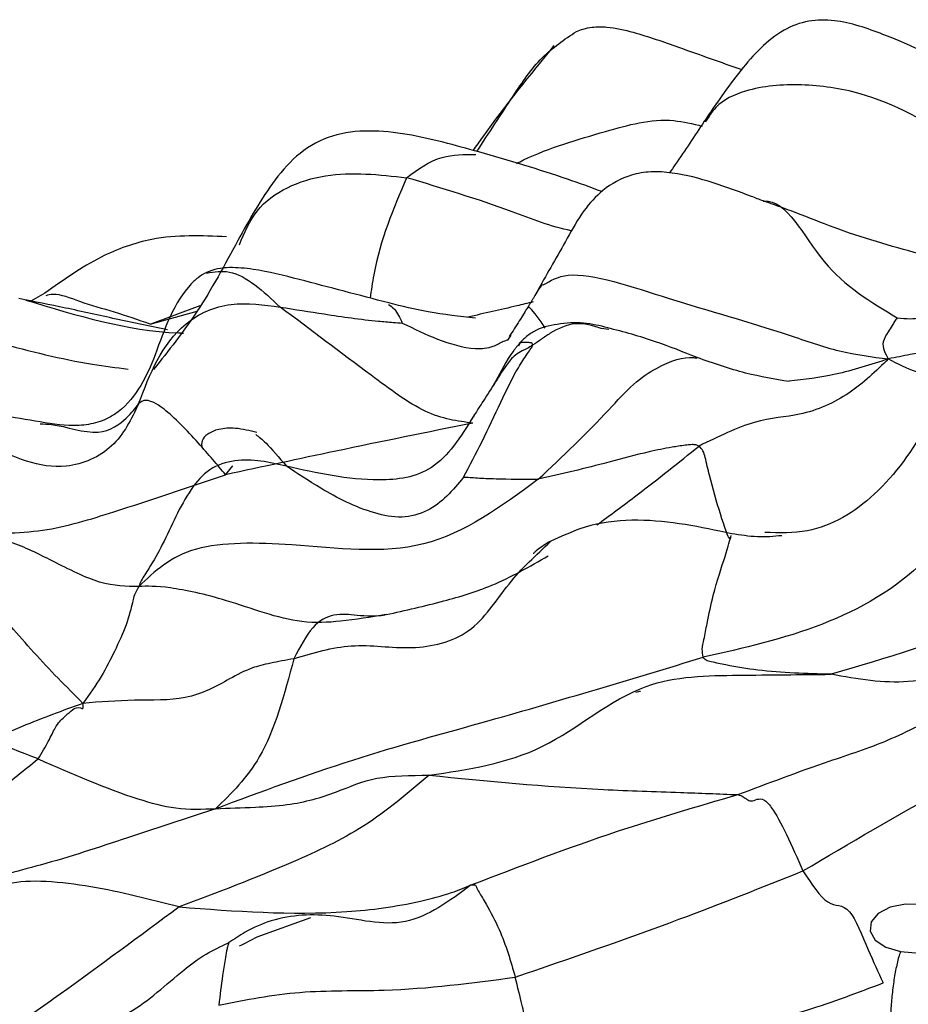
# Model space of a CAD drawing. Units: millimetres. Extents: x 13 to 1475, y 12 to 1043.
# Drawn here: x 1016 to 1024, y 402 to 410 of the extents above; entities that cross this region are included whole.
import ezdxf

# ---------------------------------------------------------------- set-up
doc = ezdxf.new("R2010")
doc.units = ezdxf.units.MM
doc.header["$LTSCALE"] = 5

msp = doc.modelspace()

# ---------------------------------------------------------------- linework, layer by layer
at = {"color": 7, "linetype": 'Continuous', "lineweight": 25}
for p, q in [((1016.6279, 407.8887), (1016.5137, 407.8243)), ((1017.6349, 407.5887), (1017.2133, 407.6763)), ((1021.2589, 407.5894), (1021.1981, 407.6)), ((1020.4321, 407.5048), (1020.3952, 407.4911)), ((1020.4287, 407.5062), (1020.4328, 407.506)), ((1020.4308, 407.5027), (1020.457, 407.5455)), ((1023.6558, 402.4847), (1029.3935, 401.9722))]:
    msp.add_line(p, q, dxfattribs=at)
at = {"color": 8, "linetype": 'Continuous', "lineweight": 25}
for p, q in [((1017.4925, 407.6344), (1017.9046, 407.7866)), ((1017.4925, 407.6344), (1017.8778, 407.74)), ((1018.1122, 406.3984), (1018.1721, 406.4722)), ((1018.0301, 403.6578), (1017.4381, 403.4622))]:
    msp.add_line(p, q, dxfattribs=at)
at = {"color": 7, "linetype": 'Continuous', "lineweight": 25, "flags": 128}
for points in [[(1023.8303, 402.8712), (1023.6961, 402.8748), (1023.5702, 402.8493), (1023.4711, 402.7983), (1023.4133, 402.7295), (1023.4054, 402.6528), (1023.4485, 402.5796), (1023.5363, 402.5207), (1023.6558, 402.4847)], [(1018.8093, 402.7613), (1018.3696, 402.6038), (1018.2637, 402.5493), (1018.2361, 402.5349), (1018.2287, 402.531), (1018.2265, 402.5299), (1018.2254, 402.5292), (1018.2253, 402.5292), (1018.2253, 402.5292), (1018.2253, 402.5292), (1018.2253, 402.5291), (1018.2253, 402.5291)]]:
    msp.add_lwpolyline(points, dxfattribs=at)
at = {"color": 7, "linetype": 'Continuous', "lineweight": 25}
for points, knots in [([(1020.9944, 410.0375), (1021.0125, 410.0443), (1021.0542, 410.06), (1021.1377, 410.0769), (1021.278, 410.0769), (1021.5177, 410.0194), (1021.8844, 409.8891), (1022.179, 409.785), (1022.3517, 409.7239)], [0, 0, 0, 0, 0.04006, 0.092116, 0.177613, 0.332171, 0.608464, 1, 1, 1, 1]), ([(1025.4789, 409.02), (1025.4585, 409.0321), (1025.4059, 409.0635), (1025.2584, 409.1604), (1025.0993, 409.2677), (1024.8661, 409.3883), (1024.316, 409.6439), (1023.7434, 409.937), (1023.1805, 410.1327), (1022.8967, 410.1338), (1022.609, 410.0223), (1022.3277, 409.7157), (1022.1394, 409.44), (1022.0428, 409.2986)], [0, 0, 0, 0, 0.0410414, 0.1061126, 0.1636187, 0.2136393, 0.3083251, 0.5689858, 0.6647329, 0.7143814, 0.7654152, 0.8796998, 1, 1, 1, 1]), ([(1020.1759, 409.0518), (1020.2749, 409.203), (1020.4464, 409.4649), (1020.6919, 409.8351), (1020.8959, 409.9716), (1020.9944, 410.0375)], [0, 0, 0, 0, 0.413949, 0.716861, 1, 1, 1, 1]), ([(1020.8094, 409.9208), (1020.6111, 409.6785), (1020.3857, 409.4031), (1020.1698, 409.0963), (1020.1439, 409.0596)], [0, 0, 0, 0, 0.8802507, 1, 1, 1, 1]), ([(1022.0436, 409.2998), (1021.965, 409.1802), (1021.8706, 409.0365), (1021.7735, 408.8992), (1021.7573, 408.8761)], [0, 0, 0, 0, 0.832232, 1, 1, 1, 1]), ([(1020.1927, 409.0477), (1019.9972, 409.1027), (1019.6992, 409.1865), (1019.2928, 409.2314), (1018.986, 409.1968), (1018.7143, 409.0512), (1018.4511, 408.7532), (1018.307, 408.492), (1018.2123, 408.3202)], [0, 0, 0, 0, 0.248274, 0.378545, 0.507607, 0.634231, 0.759488, 1, 1, 1, 1]), ([(1021.2029, 408.7226), (1021.1097, 408.757), (1020.7925, 408.874), (1020.4408, 408.9759), (1020.1924, 409.0478)], [0, 0, 0, 0, 0.293558, 1, 1, 1, 1]), ([(1022.5279, 408.6463), (1022.4956, 408.6584), (1022.2693, 408.7433), (1021.9477, 408.8667), (1021.6097, 408.8911), (1021.4095, 408.8578), (1021.2121, 408.7509), (1021.0405, 408.5594), (1020.8774, 408.2661), (1020.7584, 408.0573), (1020.6801, 407.92)], [0, 0, 0, 0, 0.046883, 0.329311, 0.403234, 0.469429, 0.580276, 0.67578, 0.786702, 1, 1, 1, 1]), ([(1023.8571, 408.1992), (1023.6197, 408.2639), (1023.2766, 408.3573), (1022.8864, 408.5156), (1022.7015, 408.5845), (1022.6044, 408.6185), (1022.5546, 408.6374), (1022.537, 408.6433), (1022.5279, 408.6463)], [0, 0, 0, 0, 0.516084, 0.745991, 0.869504, 0.933317, 0.965538, 1, 1, 1, 1]), ([(1023.6281, 407.6869), (1023.6648, 407.6832), (1023.7518, 407.6746), (1023.9161, 407.6974), (1024.1701, 407.8676), (1024.3538, 408.176), (1024.6081, 408.415), (1024.9254, 408.5415), (1025.1822, 408.5155), (1025.3162, 408.5019)], [0, 0, 0, 0, 0.049942, 0.118358, 0.226101, 0.480844, 0.650067, 0.817357, 1, 1, 1, 1]), ([(1018.1198, 408.3513), (1017.9156, 408.3605), (1017.5711, 408.3759), (1017.0527, 408.191), (1016.7781, 407.9956), (1016.6279, 407.8887)], [0, 0, 0, 0, 0.397015, 0.670035, 1, 1, 1, 1]), ([(1018.2126, 408.3207), (1018.1052, 408.1211), (1017.8986, 407.7373), (1017.6433, 407.4164), (1017.5208, 407.2623)], [0, 0, 0, 0, 0.519812, 1, 1, 1, 1]), ([(1017.9571, 408.0597), (1017.9324, 408.0461), (1017.8804, 408.0173), (1017.6645, 407.7988), (1017.5739, 407.4498), (1017.4055, 407.0922), (1017.2466, 406.9071), (1017.0639, 406.8223), (1016.8496, 406.7887), (1016.6942, 406.8144), (1016.5889, 406.8318)], [0, 0, 0, 0, 0.035098, 0.07398, 0.393158, 0.529836, 0.675981, 0.752747, 0.83223, 1, 1, 1, 1]), ([(1019.453, 407.8087), (1019.2079, 407.8729), (1018.8384, 407.9699), (1018.4028, 408.0816), (1018.1761, 408.1026), (1018.0459, 408.0927), (1017.9851, 408.0699), (1017.9549, 408.0586)], [0, 0, 0, 0, 0.495224, 0.7467856, 0.8740475, 0.9375582, 1, 1, 1, 1]), ([(1020.7208, 407.9561), (1020.7806, 407.9914), (1020.9784, 408.1081), (1021.8243, 407.8097), (1022.5144, 407.6282), (1023.1605, 407.3976), (1023.4234, 407.3659), (1023.5556, 407.35)], [0, 0, 0, 0, 0.1262857, 0.4174079, 0.7431509, 0.870772, 1, 1, 1, 1]), ([(1020.7124, 407.9634), (1020.6891, 407.9281), (1020.6615, 407.8863), (1020.6327, 407.8365), (1020.6244, 407.8221), (1020.616, 407.8075), (1020.6052, 407.7892), (1020.5987, 407.779), (1020.5949, 407.7732)], [0, 0, 0, 0, 0.542997, 0.643561, 0.691569, 0.740597, 0.852109, 1, 1, 1, 1]), ([(1017.2123, 407.6765), (1017.0727, 407.7075), (1016.8019, 407.7675), (1016.5414, 407.8192), (1016.4151, 407.8442)], [0, 0, 0, 0, 0.515494, 1, 1, 1, 1]), ([(1017.3976, 406.9807), (1017.4908, 407.225), (1017.607, 407.5298), (1017.954, 407.7521), (1018.2257, 407.8226), (1018.4266, 407.794), (1018.5607, 407.7749)], [0, 0, 0, 0, 0.50064, 0.624407, 0.749112, 1, 1, 1, 1]), ([(1020.1637, 407.685), (1020.0341, 407.6984), (1019.7958, 407.7232), (1019.5605, 407.7818), (1019.453, 407.8086)], [0, 0, 0, 0, 0.543282, 1, 1, 1, 1]), ([(1020.1427, 406.8228), (1020.0178, 406.8381), (1019.7736, 406.868), (1019.2225, 407.2783), (1018.8118, 407.5865), (1018.5607, 407.7749)], [0, 0, 0, 0, 0.289349, 0.565442, 1, 1, 1, 1]), ([(1018.5607, 407.7749), (1018.6822, 407.7558), (1018.8822, 407.7243), (1019.1473, 407.6838), (1019.3358, 407.6614), (1019.4735, 407.6505), (1019.5388, 407.6453), (1019.5637, 407.6434)], [0, 0, 0, 0, 0.346974, 0.571715, 0.796395, 0.92228, 1, 1, 1, 1]), ([(1020.5949, 407.7732), (1020.5922, 407.7695), (1020.5876, 407.7631), (1020.5788, 407.7491), (1020.5696, 407.7337), (1020.5512, 407.7029), (1020.5081, 407.6346), (1020.4696, 407.5757), (1020.4425, 407.5344)], [0, 0, 0, 0, 0.114144, 0.196215, 0.257466, 0.309731, 0.515506, 1, 1, 1, 1]), ([(1021.2506, 407.6051), (1021.185, 407.6208), (1021.0491, 407.6534), (1020.8401, 407.6396), (1020.6694, 407.5987), (1020.5779, 407.529), (1020.5357, 407.4871), (1020.5196, 407.4685), (1020.5116, 407.4592)], [0, 0, 0, 0, 0.250245, 0.518508, 0.77014, 0.886939, 0.943475, 1, 1, 1, 1]), ([(1023.6281, 407.6869), (1023.6243, 407.682), (1023.6163, 407.6716), (1023.604, 407.6508), (1023.5817, 407.6157), (1023.5475, 407.5628), (1023.5037, 407.4884), (1023.5184, 407.4122), (1023.5426, 407.3718), (1023.5556, 407.35)], [0, 0, 0, 0, 0.038774, 0.083439, 0.165682, 0.312608, 0.529741, 0.745508, 1, 1, 1, 1]), ([(1021.9843, 407.3601), (1021.8714, 407.4059), (1021.6307, 407.5035), (1021.382, 407.57), (1021.2499, 407.6053)], [0, 0, 0, 0, 0.468931, 1, 1, 1, 1]), ([(1020.0675, 406.3778), (1020.1186, 406.4754), (1020.2247, 406.6782), (1020.3648, 406.9817), (1020.4835, 407.2275), (1020.5753, 407.371), (1020.6168, 407.4269), (1020.6308, 407.4501), (1020.6331, 407.4575), (1020.6343, 407.461)], [0, 0, 0, 0, 0.269908, 0.560793, 0.816182, 0.927271, 0.971685, 0.986463, 1, 1, 1, 1]), ([(1020.6343, 407.461), (1020.6188, 407.452), (1020.5858, 407.4329), (1020.541, 407.4128), (1020.4749, 407.3726), (1020.4001, 407.2768), (1020.3174, 407.1407), (1020.2365, 407.0174), (1020.1855, 406.9368), (1020.1594, 406.8958), (1020.149, 406.8796)], [0, 0, 0, 0, 0.0430785, 0.0920354, 0.1708247, 0.3116331, 0.5643217, 0.8165276, 0.927338, 1, 1, 1, 1]), ([(1020.5115, 407.4591), (1020.5083, 407.4553), (1020.502, 407.4478), (1020.4903, 407.4333), (1020.4124, 407.3314), (1020.3744, 407.2397), (1020.3177, 407.1441), (1020.3102, 407.1314)], [0, 0, 0, 0, 0.024376, 0.047745, 0.096578, 0.87975, 1, 1, 1, 1]), ([(1024.071, 407.4151), (1024.05, 407.4179), (1023.9773, 407.4273), (1023.8654, 407.4111), (1023.7362, 407.3841), (1023.6179, 407.3618), (1023.5556, 407.35)], [0, 0, 0, 0, 0.115184, 0.399049, 0.683492, 1, 1, 1, 1]), ([(1022.7422, 407.1633), (1022.624, 407.1827), (1022.3808, 407.2226), (1022.119, 407.3134), (1021.9843, 407.3601)], [0, 0, 0, 0, 0.485679, 1, 1, 1, 1]), ([(1023.5556, 407.35), (1023.4542, 407.2505), (1023.2525, 407.0529), (1022.8628, 406.8757), (1022.4771, 406.8657), (1022.1585, 406.7107), (1022.0006, 406.6339)], [0, 0, 0, 0, 0.283345, 0.563151, 0.78358, 1, 1, 1, 1]), ([(1018.1122, 406.3984), (1018.0435, 406.4805), (1017.9054, 406.6454), (1017.6046, 406.9616), (1017.4457, 407.0256), (1017.4137, 406.9957), (1017.3976, 406.9807)], [0, 0, 0, 0, 0.278855, 0.559749, 0.778649, 1, 1, 1, 1]), ([(1016.5888, 406.8318), (1016.4803, 406.8498), (1016.2384, 406.8899), (1015.983, 406.9446), (1015.8422, 406.9747)], [0, 0, 0, 0, 0.448854, 1, 1, 1, 1]), ([(1017.3976, 406.9807), (1017.3375, 406.8548), (1017.2195, 406.6072), (1016.7173, 406.384), (1016.3681, 406.5457), (1016.1522, 406.6456)], [0, 0, 0, 0, 0.283119, 0.5568843, 1, 1, 1, 1]), ([(1020.1427, 406.8228), (1019.7696, 406.7473), (1019.1032, 406.6124), (1018.415, 406.4638), (1018.1122, 406.3984)], [0, 0, 0, 0, 0.560008, 1, 1, 1, 1]), ([(1020.149, 406.8796), (1020.0973, 406.7959), (1020.0015, 406.6409), (1019.8211, 406.4483), (1019.5971, 406.3649), (1019.182, 406.3402), (1018.8622, 406.4124), (1018.6125, 406.4688)], [0, 0, 0, 0, 0.163583, 0.303004, 0.426732, 0.552352, 1, 1, 1, 1]), ([(1018.37, 406.7447), (1018.3104, 406.7595), (1018.1995, 406.787), (1018.0534, 406.7767), (1017.9589, 406.7351), (1017.9115, 406.6796), (1017.9155, 406.6383), (1017.9174, 406.6181)], [0, 0, 0, 0, 0.238559, 0.44335, 0.632125, 0.819405, 1, 1, 1, 1]), ([(1022.0006, 406.6339), (1021.9926, 406.6376), (1021.9756, 406.6455), (1021.935, 406.6461), (1021.87, 406.6386), (1021.7514, 406.621), (1021.5407, 406.5783), (1021.1741, 406.4753), (1020.8723, 406.4056), (1020.6795, 406.361)], [0, 0, 0, 0, 0.020564, 0.043917, 0.086152, 0.164586, 0.304843, 0.555962, 1, 1, 1, 1]), ([(1018.6125, 406.4688), (1018.4734, 406.501), (1018.2665, 406.5488), (1017.9708, 406.458), (1017.7599, 406.2042), (1017.6414, 405.9074), (1017.5109, 405.6746), (1017.4486, 405.5796), (1017.4162, 405.5263), (1017.4052, 405.4968), (1017.3994, 405.4814)], [0, 0, 0, 0, 0.250898, 0.373035, 0.495344, 0.776502, 0.901009, 0.933907, 0.965648, 1, 1, 1, 1]), ([(1020.0675, 406.3778), (1019.9786, 406.2714), (1019.8443, 406.1106), (1019.5591, 406.0342), (1019.2433, 406.0969), (1018.9082, 406.2715), (1018.7028, 406.4085), (1018.6125, 406.4688)], [0, 0, 0, 0, 0.244919, 0.370073, 0.496534, 0.77875, 1, 1, 1, 1]), ([(1015.9918, 405.9198), (1016.1999, 405.9171), (1016.6136, 405.9119), (1017.3058, 406.1274), (1017.8059, 406.2955), (1018.1122, 406.3984)], [0, 0, 0, 0, 0.281702, 0.560031, 1, 1, 1, 1]), ([(1020.6795, 406.361), (1020.3774, 406.1386), (1019.7733, 405.6939), (1018.7403, 405.8376), (1017.7874, 405.8501), (1017.5296, 405.6051), (1017.3994, 405.4814)], [0, 0, 0, 0, 0.280697, 0.561182, 0.778444, 1, 1, 1, 1]), ([(1020.0675, 406.3778), (1020.0754, 406.3778), (1020.0912, 406.3778), (1020.1263, 406.377), (1020.1926, 406.3712), (1020.3705, 406.3634), (1020.5587, 406.3619), (1020.6795, 406.361)], [0, 0, 0, 0, 0.079333, 0.158512, 0.299101, 0.549852, 1, 1, 1, 1]), ([(1025.4769, 406.1228), (1025.3456, 406.115), (1025.0688, 406.0987), (1024.7358, 406.1849), (1024.438, 406.1595), (1024.1368, 406.0247), (1023.767, 405.5431), (1023.0142, 405.1208), (1022.3647, 404.9747), (1022.034, 404.9004)], [0, 0, 0, 0, 0.117109, 0.246888, 0.309238, 0.370358, 0.497442, 0.744089, 1, 1, 1, 1]), ([(1022.2684, 405.9147), (1022.0137, 405.9686), (1021.6315, 406.0495), (1021.1104, 406.0034), (1020.8782, 405.8964), (1020.7647, 405.8441)], [0, 0, 0, 0, 0.505323, 0.758242, 1, 1, 1, 1]), ([(1016.9404, 404.5223), (1016.8037, 404.6593), (1016.533, 404.9305), (1016.094, 405.4668), (1015.7843, 405.7238), (1015.5948, 405.8811)], [0, 0, 0, 0, 0.283658, 0.561622, 1, 1, 1, 1]), ([(1017.3994, 405.4814), (1017.2978, 405.482), (1017.097, 405.4831), (1016.7255, 405.6729), (1016.3397, 405.8679), (1016.1092, 405.9023), (1015.9918, 405.9198)], [0, 0, 0, 0, 0.282437, 0.558276, 0.7749, 1, 1, 1, 1]), ([(1022.6808, 405.898), (1022.6147, 405.8922), (1022.4824, 405.8804), (1022.3398, 405.9032), (1022.2684, 405.9147)], [0, 0, 0, 0, 0.499271, 1, 1, 1, 1]), ([(1026.0337, 405.8962), (1025.8994, 405.8061), (1025.6218, 405.6201), (1025.0571, 405.5341), (1024.2423, 405.1004), (1023.537, 404.8932), (1023.0852, 404.7604)], [0, 0, 0, 0, 0.14869, 0.307113, 0.556075, 1, 1, 1, 1]), ([(1020.7671, 405.8456), (1020.7279, 405.82), (1020.6749, 405.7854), (1020.6447, 405.7573), (1020.6398, 405.7504), (1020.641, 405.7495), (1020.6414, 405.7492)], [0, 0, 0, 0, 0.638104, 0.862943, 0.959807, 1, 1, 1, 1]), ([(1017.3994, 405.4814), (1017.3861, 405.4571), (1017.3585, 405.4069), (1017.3492, 405.355), (1017.3279, 405.2733), (1017.2887, 405.1351), (1017.2043, 404.9592), (1017.0971, 404.7425), (1016.9933, 404.5966), (1016.9404, 404.5223)], [0, 0, 0, 0, 0.044632, 0.092221, 0.169667, 0.307534, 0.553432, 0.772469, 1, 1, 1, 1]), ([(1019.4307, 405.2504), (1019.3051, 405.2303), (1019.0716, 405.1931), (1018.6633, 405.1686), (1018.1314, 405.3796), (1017.6042, 405.4885), (1017.4688, 405.4839), (1017.3994, 405.4814)], [0, 0, 0, 0, 0.1621933, 0.3016268, 0.5512843, 0.7701012, 1, 1, 1, 1]), ([(1019.4307, 405.2504), (1019.4221, 405.2483), (1019.4036, 405.244), (1019.3582, 405.2375), (1019.2887, 405.236), (1019.1623, 405.2459), (1019.0118, 405.2657), (1018.8237, 405.1775), (1018.7231, 404.9847), (1018.673, 404.8889)], [0, 0, 0, 0, 0.037393, 0.080133, 0.159517, 0.301157, 0.554978, 0.778831, 1, 1, 1, 1]), ([(1018.673, 404.8889), (1018.606, 404.8764), (1018.4682, 404.8507), (1018.3007, 404.8088), (1018.1027, 404.6997), (1017.8163, 404.5378), (1017.355, 404.5562), (1017.0797, 404.5337), (1016.9404, 404.5223)], [0, 0, 0, 0, 0.08239, 0.169592, 0.307964, 0.554059, 0.774299, 1, 1, 1, 1]), ([(1018.0301, 403.6578), (1018.4034, 403.7969), (1019.1411, 404.0716), (1020.4938, 404.4343), (1021.4499, 404.7236), (1022.034, 404.9004)], [0, 0, 0, 0, 0.285067, 0.563269, 1, 1, 1, 1]), ([(1018.673, 404.8889), (1018.5944, 404.595), (1018.4537, 404.069), (1018.1598, 403.7837), (1018.0301, 403.6578)], [0, 0, 0, 0, 0.558795, 1, 1, 1, 1]), ([(1023.0852, 404.7604), (1022.8843, 404.766), (1022.595, 404.7741), (1022.2693, 404.8261), (1022.127, 404.8572), (1022.0572, 404.8729), (1022.0414, 404.8916), (1022.034, 404.9004)], [0, 0, 0, 0, 0.5650139, 0.8138115, 0.9234798, 0.9642211, 1, 1, 1, 1]), ([(1019.7836, 403.9324), (1020.1037, 403.9791), (1020.7432, 404.0726), (1021.4745, 404.7425), (1022.3308, 404.7538), (1022.8335, 404.7582), (1023.0852, 404.7604)], [0, 0, 0, 0, 0.2792869, 0.5580113, 0.7786726, 1, 1, 1, 1]), ([(1024.5023, 404.6821), (1024.3477, 404.7138), (1024.0689, 404.771), (1023.6418, 404.6622), (1023.3021, 404.7221), (1023.0852, 404.7604)], [0, 0, 0, 0, 0.3101504, 0.5594326, 1, 1, 1, 1]), ([(1022.3182, 403.7729), (1022.5685, 403.867), (1022.9807, 404.0221), (1023.5587, 404.2074), (1024.0272, 404.4558), (1024.3439, 404.6066), (1024.5023, 404.6821)], [0, 0, 0, 0, 0.340153, 0.560265, 0.779988, 1, 1, 1, 1]), ([(1021.5206, 404.6222), (1021.5206, 404.6221), (1021.5205, 404.6218), (1021.5191, 404.621), (1021.5144, 404.6193), (1021.5014, 404.6158), (1021.4893, 404.6131), (1021.4816, 404.6114)], [0, 0, 0, 0, 0.051515, 0.110141, 0.178735, 0.480737, 1, 1, 1, 1]), ([(1016.9404, 404.5223), (1016.7731, 404.4615), (1016.4995, 404.362), (1016.1319, 404.196), (1015.8202, 404.063), (1015.6136, 403.9804), (1015.5103, 403.9392)], [0, 0, 0, 0, 0.344753, 0.563491, 0.781749, 1, 1, 1, 1]), ([(1016.5723, 404.0659), (1016.6026, 404.1157), (1016.6635, 404.2159), (1016.7223, 404.3501), (1016.8073, 404.4283), (1016.8917, 404.5083), (1016.9496, 404.4635), (1016.9435, 404.5025), (1016.9404, 404.5223)], [0, 0, 0, 0, 0.084905, 0.171141, 0.308122, 0.553852, 0.772728, 1, 1, 1, 1]), ([(1016.5723, 404.0659), (1016.2909, 404.177), (1015.8858, 404.3369), (1015.4325, 404.4738), (1015.2307, 404.4723), (1015.1559, 404.4274), (1015.1184, 404.4049)], [0, 0, 0, 0, 0.5607762, 0.8071171, 0.9032961, 1, 1, 1, 1]), ([(1022.8546, 403.1462), (1023.2413, 403.3757), (1023.7801, 403.6953), (1024.4263, 404.0324), (1024.7058, 404.1617), (1024.8427, 404.2249)], [0, 0, 0, 0, 0.5648142, 0.78697, 1, 1, 1, 1]), ([(1014.8328, 402.5305), (1015.1469, 402.8322), (1015.5996, 403.267), (1016.2019, 403.7706), (1016.4599, 403.9763), (1016.5723, 404.0659)], [0, 0, 0, 0, 0.561109, 0.80885, 1, 1, 1, 1]), ([(1016.5723, 404.0659), (1016.8484, 403.9453), (1017.2331, 403.7773), (1017.712, 403.6462), (1017.9217, 403.6539), (1018.0301, 403.6578)], [0, 0, 0, 0, 0.551125, 0.768024, 1, 1, 1, 1]), ([(1019.7836, 403.9324), (1019.6098, 403.7848), (1019.2654, 403.4926), (1018.5437, 403.1585), (1018.0407, 402.9683), (1017.7303, 402.8509)], [0, 0, 0, 0, 0.280759, 0.55612, 1, 1, 1, 1]), ([(1018.0301, 403.6578), (1018.1374, 403.6616), (1018.3278, 403.6682), (1018.6906, 403.6887), (1019.0236, 403.786), (1019.3257, 403.9293), (1019.6318, 403.9313), (1019.7836, 403.9324)], [0, 0, 0, 0, 0.1777519, 0.3151363, 0.5599214, 0.7817691, 1, 1, 1, 1]), ([(1019.7836, 403.9324), (1020.2588, 403.8855), (1020.943, 403.818), (1021.8015, 403.794), (1022.1621, 403.7793), (1022.3182, 403.7729)], [0, 0, 0, 0, 0.563246, 0.810941, 1, 1, 1, 1]), ([(1020.1304, 403.0317), (1020.5271, 403.1843), (1021.2395, 403.4583), (1021.987, 403.6763), (1022.3182, 403.7729)], [0, 0, 0, 0, 0.556864, 1, 1, 1, 1]), ([(1022.3182, 403.7729), (1022.335, 403.7674), (1022.3701, 403.7559), (1022.3963, 403.7291), (1022.436, 403.7162), (1022.4744, 403.7376), (1022.5329, 403.741), (1022.6449, 403.6201), (1022.7627, 403.354), (1022.8546, 403.1462)], [0, 0, 0, 0, 0.044534, 0.092748, 0.170175, 0.310403, 0.434893, 0.558864, 1, 1, 1, 1]), ([(1017.4381, 403.4622), (1017.3941, 403.4476), (1017.1128, 403.3547), (1016.6488, 403.1994), (1016.1581, 403.0892), (1015.986, 402.9309), (1015.9564, 402.9036)], [0, 0, 0, 0, 0.086782, 0.55477, 0.923279, 1, 1, 1, 1]), ([(1020.4917, 402.2746), (1020.9439, 402.4303), (1021.7522, 402.7086), (1022.5174, 403.0124), (1022.8546, 403.1462)], [0, 0, 0, 0, 0.55938, 1, 1, 1, 1]), ([(1022.8546, 403.1462), (1022.9256, 403.0393), (1023.0695, 402.8222), (1023.2264, 402.9059), (1023.3826, 402.5113), (1023.4726, 402.3148), (1023.5128, 402.2272)], [0, 0, 0, 0, 0.27379, 0.555614, 0.801982, 1, 1, 1, 1]), ([(1017.7303, 402.8509), (1017.4932, 402.9121), (1017.025, 403.0331), (1016.2929, 403.1017), (1016.0029, 402.8488), (1015.7435, 402.6879), (1015.6156, 402.6085)], [0, 0, 0, 0, 0.283656, 0.560244, 0.783038, 1, 1, 1, 1]), ([(1017.7303, 402.8509), (1018.1902, 402.8162), (1018.8536, 402.7661), (1019.5992, 402.8654), (1019.951, 402.9585), (1020.0776, 403.0102), (1020.1304, 403.0317)], [0, 0, 0, 0, 0.563444, 0.812715, 0.921787, 1, 1, 1, 1]), ([(1020.1304, 403.0317), (1019.9525, 402.9005), (1019.5931, 402.6356), (1019.0282, 402.8042), (1018.5769, 402.7842), (1018.2956, 402.6635), (1018.1813, 402.5861), (1018.1361, 402.5554)], [0, 0, 0, 0, 0.280436, 0.566333, 0.81701, 0.927551, 1, 1, 1, 1]), ([(1020.1304, 403.0317), (1020.1415, 403.0329), (1020.1652, 403.0355), (1020.1726, 403.0092), (1020.1984, 402.9644), (1020.2692, 402.8482), (1020.3938, 402.6117), (1020.4535, 402.4062), (1020.4917, 402.2746)], [0, 0, 0, 0, 0.042624, 0.090539, 0.168153, 0.307097, 0.556159, 1, 1, 1, 1]), ([(1017.7303, 402.8509), (1017.4055, 402.6102), (1016.9378, 402.2636), (1016.3587, 401.8548), (1016.1045, 401.7078), (1015.9959, 401.645)], [0, 0, 0, 0, 0.565652, 0.814445, 1, 1, 1, 1]), ([(1015.9959, 401.645), (1016.2243, 401.6734), (1016.6802, 401.7302), (1017.3287, 401.9346), (1017.6772, 402.2648), (1017.9348, 402.4631), (1018.0725, 402.5263), (1018.1361, 402.5554)], [0, 0, 0, 0, 0.2843591, 0.5674865, 0.8181387, 0.9160848, 1, 1, 1, 1]), ([(1018.1361, 402.5554), (1018.1362, 402.5538), (1018.1365, 402.5501), (1018.1333, 402.5397), (1018.127, 402.5205), (1018.1172, 402.4807), (1018.1044, 402.4002), (1018.0815, 402.2542), (1018.066, 402.1271), (1018.0561, 402.0457)], [0, 0, 0, 0, 0.017205, 0.039719, 0.08163, 0.159753, 0.300268, 0.551715, 1, 1, 1, 1]), ([(1023.6558, 402.4847), (1023.6551, 402.4826), (1023.6489, 402.4658), (1023.6337, 402.4165), (1023.6119, 402.3186), (1023.5916, 402.1871), (1023.5774, 402.0504), (1023.5747, 401.9717), (1023.5734, 401.9324)], [0, 0, 0, 0, 0.017127, 0.142436, 0.357038, 0.571416, 0.785707, 1, 1, 1, 1]), ([(1018.0561, 402.0457), (1018.2771, 402.0889), (1018.723, 402.176), (1019.5482, 402.1496), (1020.1342, 402.2272), (1020.4917, 402.2746)], [0, 0, 0, 0, 0.2770471, 0.5588652, 1, 1, 1, 1]), ([(1020.5741, 401.7841), (1020.5669, 401.8291), (1020.5525, 401.9204), (1020.5638, 401.9437), (1020.5782, 401.9177), (1020.5514, 402.0309), (1020.5117, 402.1931), (1020.4917, 402.2746)], [0, 0, 0, 0, 0.153262, 0.310509, 0.559049, 0.778488, 1, 1, 1, 1]), ([(1020.5741, 401.7841), (1021.1409, 401.7704), (1021.932, 401.7514), (1022.9016, 401.9957), (1023.3067, 402.1492), (1023.5128, 402.2272)], [0, 0, 0, 0, 0.553882, 0.773093, 1, 1, 1, 1])]:
    msp.add_open_spline(points, degree=3, knots=knots, dxfattribs=at)
at = {"color": 8, "linetype": 'Continuous', "lineweight": 25}
for points, knots in [([(1025.1387, 408.7437), (1024.9656, 408.7601), (1024.6122, 408.7936), (1024.0453, 409.2001), (1023.4512, 409.5314), (1022.8403, 409.6154), (1022.4261, 409.5823), (1022.1523, 409.455), (1022.0794, 409.3349), (1022.0534, 409.2918)], [0, 0, 0, 0, 0.154796, 0.316085, 0.568478, 0.711919, 0.855735, 0.948349, 1, 1, 1, 1]), ([(1020.5013, 408.953), (1020.5209, 408.9628), (1020.7537, 409.08), (1021.1759, 409.1994), (1021.6796, 409.3447), (1021.9491, 409.2789), (1022.0276, 409.2598)], [0, 0, 0, 0, 0.041721, 0.497601, 0.853685, 1, 1, 1, 1]), ([(1019.5993, 408.8369), (1019.6925, 408.905), (1019.8616, 409.0287), (1020.0729, 409.0272), (1020.1678, 409.0265)], [0, 0, 0, 0, 0.550759, 1, 1, 1, 1]), ([(1018.2251, 408.2869), (1018.2668, 408.3851), (1018.3512, 408.5833), (1018.6106, 408.7704), (1019.0381, 408.8989), (1019.3749, 408.8617), (1019.5993, 408.8369)], [0, 0, 0, 0, 0.196293, 0.396117, 0.597576, 1, 1, 1, 1]), ([(1019.5993, 408.8369), (1019.4913, 408.5833), (1019.3601, 408.275), (1019.308, 407.9121), (1019.2987, 407.8478)], [0, 0, 0, 0, 0.822715, 1, 1, 1, 1]), ([(1020.9554, 408.4009), (1020.9542, 408.4011), (1020.7874, 408.4324), (1020.3438, 408.6134), (1019.89, 408.7496), (1019.5993, 408.8369)], [0, 0, 0, 0, 0.002627, 0.36122, 1, 1, 1, 1]), ([(1022.5276, 408.644), (1022.5291, 408.6441), (1022.725, 408.6586), (1022.9719, 408.0808), (1023.4127, 407.8162), (1023.6281, 407.6869)], [0, 0, 0, 0, 0.003987, 0.513243, 1, 1, 1, 1]), ([(1017.9579, 408.0544), (1018.0198, 408.0643), (1018.2163, 408.0958), (1018.4207, 407.9054), (1018.5607, 407.7749)], [0, 0, 0, 0, 0.314739, 1, 1, 1, 1]), ([(1017.4925, 407.6344), (1017.3947, 407.6687), (1017.2018, 407.7363), (1016.9374, 407.805), (1016.7335, 407.8921), (1016.6544, 407.8726), (1016.6346, 407.8677)], [0, 0, 0, 0, 0.334461, 0.659441, 0.914997, 1, 1, 1, 1]), ([(1016.4723, 407.8328), (1016.8869, 407.7062), (1017.3146, 407.5755), (1017.7523, 407.5619), (1017.7658, 407.5615)], [0, 0, 0, 0, 0.9691888, 1, 1, 1, 1]), ([(1019.4503, 407.7951), (1019.4669, 407.7846), (1019.5082, 407.7585), (1019.5429, 407.6865), (1019.5637, 407.6434)], [0, 0, 0, 0, 0.401411, 1, 1, 1, 1]), ([(1020.6376, 407.8173), (1020.5932, 407.8063), (1020.4153, 407.7623), (1020.2366, 407.7227), (1020.1026, 407.6929)], [0, 0, 0, 0, 0.249547, 1, 1, 1, 1]), ([(1020.7363, 407.602), (1020.7137, 407.6364), (1020.6329, 407.7594), (1020.5935, 407.7819), (1020.5963, 407.7708), (1020.5966, 407.7698)], [0, 0, 0, 0, 0.261165, 0.934371, 1, 1, 1, 1]), ([(1019.5637, 407.6434), (1019.6593, 407.5972), (1019.8552, 407.5025), (1020.1142, 407.4247), (1020.2992, 407.4402), (1020.3662, 407.4802), (1020.3926, 407.4961)], [0, 0, 0, 0, 0.342718, 0.702983, 0.882828, 1, 1, 1, 1]), ([(1021.1981, 407.6), (1021.1277, 407.6212), (1020.9874, 407.6635), (1020.8155, 407.5867), (1020.7074, 407.5115), (1020.6578, 407.4773), (1020.6343, 407.461)], [0, 0, 0, 0, 0.3655117, 0.7286701, 0.8715133, 1, 1, 1, 1]), ([(1024.3446, 407.5875), (1024.2882, 407.5356), (1024.169, 407.4258), (1024.0296, 407.1528), (1023.8394, 406.714), (1023.4875, 406.222), (1022.9905, 405.9114), (1022.6598, 405.9216), (1022.5417, 405.9253)], [0, 0, 0, 0, 0.087824, 0.185868, 0.341683, 0.616233, 0.863046, 1, 1, 1, 1]), ([(1016.2492, 407.4809), (1016.5049, 407.4142), (1016.8565, 407.3224), (1017.214, 407.2779), (1017.3116, 407.2657)], [0, 0, 0, 0, 0.727037, 1, 1, 1, 1]), ([(1020.6343, 407.461), (1020.6333, 407.4667), (1020.6311, 407.4793), (1020.6062, 407.4828), (1020.5683, 407.4856), (1020.5285, 407.4834), (1020.5209, 407.4616), (1020.518, 407.4535)], [0, 0, 0, 0, 0.097196, 0.216362, 0.420583, 0.783745, 1, 1, 1, 1]), ([(1020.6795, 406.361), (1020.8795, 406.55), (1021.1581, 406.8131), (1021.4631, 407.1571), (1021.722, 407.3228), (1021.8835, 407.3704), (1021.974, 407.3576), (1021.983, 407.3563)], [0, 0, 0, 0, 0.375859, 0.523374, 0.669613, 0.967079, 1, 1, 1, 1]), ([(1023.5556, 407.35), (1023.4104, 407.3021), (1023.1355, 407.2115), (1022.8651, 407.1803), (1022.7377, 407.1655)], [0, 0, 0, 0, 0.528408, 1, 1, 1, 1]), ([(1023.8947, 407.2362), (1023.8584, 407.2358), (1023.7689, 407.2347), (1023.6351, 407.307), (1023.5556, 407.35)], [0, 0, 0, 0, 0.406133, 1, 1, 1, 1]), ([(1016.5893, 406.817), (1016.6198, 406.8158), (1016.7681, 406.8099), (1017.0791, 406.6901), (1017.3212, 406.874), (1017.372, 406.9451), (1017.3976, 406.9807)], [0, 0, 0, 0, 0.085184, 0.41432, 0.7061, 1, 1, 1, 1]), ([(1020.149, 406.8796), (1020.1495, 406.8802), (1020.1505, 406.8817), (1020.1508, 406.8816), (1020.1504, 406.8796), (1020.1485, 406.8746), (1020.1483, 406.8713), (1020.1483, 406.8699)], [0, 0, 0, 0, 0.0679045, 0.1592703, 0.3423281, 0.7394785, 1, 1, 1, 1]), ([(1018.3603, 406.7281), (1018.3851, 406.7096), (1018.442, 406.6673), (1018.551, 406.5404), (1018.6125, 406.4688)], [0, 0, 0, 0, 0.436266, 1, 1, 1, 1]), ([(1021.1616, 405.9866), (1021.2726, 406.0684), (1021.5618, 406.2814), (1021.8333, 406.4995), (1022.0006, 406.6339)], [0, 0, 0, 0, 0.383743, 1, 1, 1, 1]), ([(1022.255, 405.8852), (1022.2541, 405.8802), (1022.2495, 405.8552), (1022.1813, 406.0508), (1022.1007, 406.3324), (1022.0583, 406.5098), (1022.0387, 406.5934), (1022.0126, 406.6212), (1022.0006, 406.6339)], [0, 0, 0, 0, 0.087169, 0.443248, 0.763366, 0.903987, 0.956071, 1, 1, 1, 1]), ([(1022.034, 404.9004), (1022.0305, 404.9223), (1022.023, 404.9688), (1022.046, 405.0627), (1022.0719, 405.2114), (1022.1302, 405.4733), (1022.2188, 405.7347), (1022.2645, 405.8963), (1022.2646, 405.8991), (1022.2647, 405.8998)], [0, 0, 0, 0, 0.051297, 0.108785, 0.201112, 0.3656, 0.656177, 0.917495, 1, 1, 1, 1]), ([(1018.673, 404.8889), (1018.8313, 404.9361), (1019.1589, 405.0338), (1019.6243, 404.9454), (1020.1533, 405.065), (1020.4197, 405.5156), (1020.6624, 405.74), (1020.7812, 405.8498)], [0, 0, 0, 0, 0.194241, 0.402062, 0.599148, 0.803804, 1, 1, 1, 1]), ([(1019.4307, 405.2504), (1019.5892, 405.2859), (1019.8829, 405.3517), (1020.3363, 405.4883), (1020.6098, 405.6454), (1020.7618, 405.7328)], [0, 0, 0, 0, 0.342141, 0.634372, 1, 1, 1, 1])]:
    msp.add_open_spline(points, degree=3, knots=knots, dxfattribs=at)

doc.saveas('drawing.dxf')
